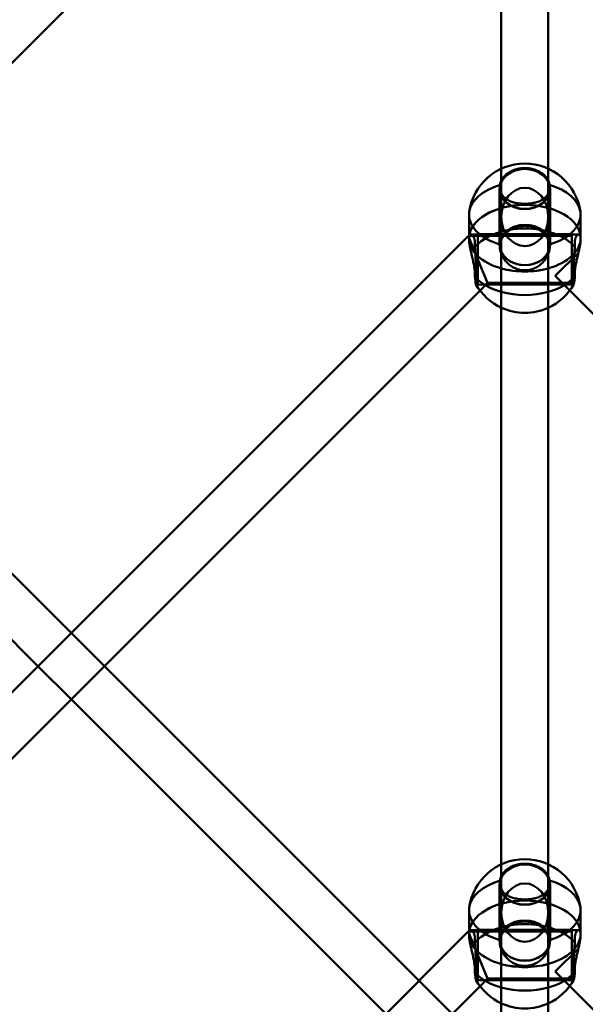
# Model space of a CAD drawing. Units: millimetres. Extents: x 86348 to 94579, y 16735 to 25554.
# Drawn here: x 90030 to 90223, y 21540 to 21875 of the extents above; entities that cross this region are included whole.
import ezdxf

# ---------------------------------------------------------------- set-up
doc = ezdxf.new("R2010")
doc.units = ezdxf.units.MM
doc.layers.add('МАФ', color=7, linetype='Continuous', lineweight=50)

msp = doc.modelspace()

# ---------------------------------------------------------------- linework, layer by layer
at = {"layer": 'МАФ', "color": 0, "linetype": 'Continuous'}
for p, q in [((90193.92, 22037.27), (90193.92, 21824.46)), ((90209.92, 22037.27), (90209.92, 21824.46)), ((90186.66, 22020), (89959.35, 21792.71)), ((90193.92, 21824.46), (90193.92, 21808)), ((90209.92, 21824.46), (90209.92, 21808)), ((90193.32, 21817.55), (90193.32, 21798.46)), ((90193.42, 21818.13), (90193.42, 21817.55)), ((90210.42, 21818.13), (90210.42, 21817.55)), ((90210.52, 21817.55), (90210.52, 21798.46)), ((90182.91, 21808.77), (90182.93, 21800.74)), ((90193.92, 21808), (90193.92, 21800.22)), ((90209.92, 21808), (90209.92, 21800.22)), ((90220.91, 21808.82), (90220.93, 21800.8)), ((90182.6, 21801.52), (89919.14, 21538.07)), ((90182.93, 21800.75), (90182.6, 21801.52)), ((90182.93, 21801.52), (90182.6, 21801.52)), ((90217.91, 21801.56), (90182.93, 21801.52)), ((90185.92, 21793.53), (90182.93, 21800.75)), ((90182.93, 21800.74), (90182.93, 21800.34)), ((90185.91, 21802.03), (90183.62, 21802.03)), ((90217.91, 21802.16), (90185.91, 21802.13)), ((90193.92, 21800.22), (90193.92, 21587.4)), ((90209.92, 21800.22), (90209.92, 21587.41)), ((90220.24, 21802.06), (90217.91, 21802.06)), ((90217.91, 21801.56), (90217.93, 21785.56)), ((90220.93, 21800.8), (90220.93, 21800.4)), ((90193.42, 21798.46), (90193.42, 21797.86)), ((90210.42, 21798.46), (90210.42, 21797.86)), ((90220.2, 21795.84), (90212.26, 21787.9)), ((90189.24, 21785.53), (90185.92, 21793.53)), ((90217.22, 21782.95), (90212.26, 21787.9)), ((90186.66, 21782.95), (89931.84, 21528.14)), ((90185.92, 21785.03), (90185.31, 21785.03)), ((90217.92, 21784.96), (90185.92, 21784.93)), ((90189.24, 21785.53), (90186.66, 21782.95)), ((90217.93, 21785.56), (90189.24, 21785.53)), ((90472.68, 21527.47), (90217.22, 21782.95)), ((90218.58, 21785.06), (90217.92, 21785.06)), ((89983.57, 21730.04), (90047.34, 21666.26)), ((89972.67, 21718.31), (90036.02, 21654.95)), ((90047.34, 21666.26), (90058.65, 21654.95)), ((90036.02, 21654.95), (90047.34, 21643.64)), ((90058.65, 21654.95), (90165.87, 21547.73)), ((90047.34, 21643.64), (90154.55, 21536.42)), ((90193.92, 21587.4), (90193.92, 21570.95)), ((90209.92, 21587.41), (90209.92, 21570.95)), ((90193.42, 21581.07), (90193.42, 21580.5)), ((90210.42, 21581.07), (90210.42, 21580.5)), ((90193.32, 21580.5), (90193.32, 21561.41)), ((90210.52, 21580.5), (90210.52, 21561.41)), ((90182.91, 21571.71), (90182.93, 21563.69)), ((90220.91, 21571.77), (90220.93, 21563.74)), ((90193.92, 21570.95), (90193.92, 21563.17)), ((90209.92, 21570.95), (90209.92, 21563.17)), ((90182.6, 21564.47), (89973.59, 21355.46)), ((90182.93, 21563.7), (90182.6, 21564.47)), ((90182.93, 21564.47), (90182.6, 21564.47)), ((90217.91, 21564.51), (90182.93, 21564.47)), ((90185.91, 21564.98), (90183.62, 21564.97)), ((90217.91, 21565.11), (90185.91, 21565.08)), ((90220.24, 21565.01), (90217.91, 21565.01)), ((90217.91, 21564.51), (90217.93, 21548.51)), ((90185.92, 21556.48), (90182.93, 21563.7)), ((90182.93, 21563.69), (90182.93, 21563.28)), ((90193.42, 21561.41), (90193.42, 21560.8)), ((90193.92, 21563.17), (90193.92, 21350.35)), ((90209.92, 21563.17), (90209.92, 21350.35)), ((90210.42, 21561.41), (90210.42, 21560.8)), ((90220.93, 21563.74), (90220.93, 21563.34)), ((90220.2, 21558.78), (90212.26, 21550.85)), ((90189.24, 21548.48), (90185.92, 21556.48)), ((90165.87, 21547.73), (90177.18, 21536.42)), ((90185.92, 21547.98), (90185.31, 21547.97)), ((90217.92, 21547.91), (90185.92, 21547.88)), ((90189.24, 21548.48), (90186.66, 21545.9)), ((90217.93, 21548.51), (90189.24, 21548.48)), ((90217.22, 21545.9), (90212.26, 21550.85)), ((90218.58, 21548.01), (90217.92, 21548.01)), ((90186.66, 21545.9), (89986.29, 21345.54)), ((90418.84, 21344.27), (90217.22, 21545.9))]:
    msp.add_line(p, q, dxfattribs=at)
for centre, start, end in [((90201.92, 21807.09), 8.0204, 172.1562), ((90201.94, 21794.44), 209.4054, 245.1936), ((90201.94, 21794.44), 294.6686, 330.7017), ((90201.94, 21794.44), 245.1936, 294.6686), ((90201.92, 21570.04), 8.0204, 172.1562), ((90201.94, 21557.39), 209.4054, 245.1936), ((90201.94, 21557.39), 294.6686, 330.7017), ((90201.94, 21557.39), 245.1936, 294.6686)]:
    msp.add_arc(centre, 19.12, start, end, dxfattribs=at)
at = {"layer": 'МАФ', "color": 0, "linetype": 'Continuous', "extrusion": (0, 0, -1)}
for centre, major_axis, ratio, start_param, end_param in [((90201.92, 21817.55), (8.6, 0), 0.802676, -1.572033, 4.711152), ((90201.91, 21808.79), (-19, -0.03), 0.596415, 0.08291, 1.111366), ((90201.91, 21808.79), (19, 0.03), 0.596415, -1.109527, -0.08291), ((90201.91, 21808.79), (-19, -0.03), 0.596415, -1.109527, 0.08291), ((90201.93, 21800.77), (-19, -0.03), 0.596415, 0.000007, 3.141586), ((90201.93, 21800.77), (-19, -0.03), 0.596415, 0.000919, 3.141593), ((90201.91, 21808.79), (19, 0.03), 0.596415, -0.08291, 1.111366), ((90201.94, 21792.74), (19, 0.03), 0.596415, -2.680324, -0.459431), ((90185.92, 21793.53), (0.01, -8.5), 0.000738, -3.78062, 2.502565), ((90201.92, 21798.46), (-8.5, 0), 0.802676, -0.044569, 3.186141), ((90217.92, 21793.56), (0.01, -8.6), 0.000738, -0.639027, 5.644158), ((90201.93, 21800.77), (-19, -0.03), 0.596415, 0, 0.000919), ((90201.93, 21800.77), (-19, -0.03), 0.596415, -1.134625, 0.000007), ((90201.93, 21800.77), (-19, -0.03), 0.596415, -1.134625, 0), ((90201.93, 21800.77), (19, 0.03), 0.596415, -0.000007, 1.137756), ((90201.93, 21800.77), (19, 0.03), 0.596415, 0, 1.137756), ((90201.92, 21798.46), (-8.5, 0), 0.802676, -0.344701, -0.044569), ((90201.92, 21798.46), (-8.5, 0), 0.802676, -1.572033, -0.344701), ((90201.92, 21798.46), (8.5, 0), 0.802676, 0.344701, 1.569559), ((90201.92, 21798.46), (8.5, 0), 0.802676, 0.044549, 0.344701), ((90201.93, 21800.77), (-19, -0.03), 0.596415, -2.003837, -1.134625), ((90201.93, 21800.77), (-19, -0.03), 0.596415, -1.569877, -1.134625), ((90201.93, 21800.77), (-19, -0.03), 0.596415, -2.003837, -1.569877), ((90201.94, 21792.74), (-19, -0.03), 0.596415, -1.133907, -0.459431), ((90201.94, 21792.74), (-19, -0.03), 0.596415, -2.680324, -2.00312), ((90201.94, 21792.74), (-19, -0.03), 0.596415, -2.00312, -1.133907), ((90201.92, 21580.5), (8.6, 0), 0.802676, -1.572033, 4.711152), ((90201.91, 21571.74), (-19, -0.03), 0.596415, 0.08291, 1.111366), ((90201.91, 21571.74), (19, 0.03), 0.596415, -1.109527, -0.08291), ((90201.93, 21563.72), (-19, -0.03), 0.596415, 0.000007, 3.141586), ((90201.93, 21563.72), (-19, -0.03), 0.596415, 0.000919, 3.141593), ((90201.91, 21571.74), (-19, -0.03), 0.596415, -1.109527, 0.08291), ((90201.91, 21571.74), (19, 0.03), 0.596415, -0.08291, 1.111366), ((90201.92, 21561.41), (-8.5, 0), 0.802676, -0.044569, 3.186141), ((90201.94, 21555.69), (19, 0.03), 0.596415, -2.680324, -0.459431), ((90185.92, 21556.48), (0.01, -8.5), 0.000738, -3.78062, 2.502565), ((90217.92, 21556.51), (0.01, -8.6), 0.000738, -0.639027, 5.644158), ((90201.93, 21563.72), (-19, -0.03), 0.596415, 0, 0.000919), ((90201.93, 21563.72), (-19, -0.03), 0.596415, -1.134625, 0.000007), ((90201.93, 21563.72), (-19, -0.03), 0.596415, -1.134625, 0), ((90201.92, 21561.41), (-8.5, 0), 0.802676, -0.344701, -0.044569), ((90201.93, 21563.72), (19, 0.03), 0.596415, -0.000007, 1.137756), ((90201.93, 21563.72), (19, 0.03), 0.596415, 0, 1.137756), ((90201.92, 21561.41), (8.5, 0), 0.802676, 0.044549, 0.344701), ((90201.92, 21561.41), (-8.5, 0), 0.802676, -1.572033, -0.344701), ((90201.92, 21561.41), (8.5, 0), 0.802676, 0.344701, 1.569559), ((90201.93, 21563.72), (-19, -0.03), 0.596415, -2.003837, -1.134625), ((90201.93, 21563.72), (-19, -0.03), 0.596415, -1.569877, -1.134625), ((90201.93, 21563.72), (-19, -0.03), 0.596415, -2.003837, -1.569877), ((90201.94, 21555.69), (-19, -0.03), 0.596415, -1.133907, -0.459431), ((90201.94, 21555.69), (-19, -0.03), 0.596415, -2.680324, -2.00312), ((90201.94, 21555.69), (-19, -0.03), 0.596415, -2.00312, -1.133907)]:
    msp.add_ellipse(centre, major_axis=major_axis, ratio=ratio, start_param=start_param, end_param=end_param, dxfattribs=at)
at = {"layer": 'МАФ', "color": 0, "linetype": 'Continuous'}
for centre, major_axis, ratio, start_param, end_param in [((90201.92, 21817.55), (-8.5, 0), 0.802676, -4.711152, 1.572033), ((90201.92, 21808), (0, -9.97), 0.802676, -3.141592653589756, 3.14159265358983), ((90201.92, 21808), (0, -9.97), 0.802676, -3.141592653589756, 3.14159265358983), ((90185.92, 21793.53), (-0.01, 8.6), 0.000738, -2.502565, 3.78062), ((90201.92, 21798.46), (-8.6, 0), 0.802676, -1.569559, 4.713626), ((90217.92, 21793.56), (-0.01, 8.5), 0.000738, -5.644158, 0.639027), ((90201.92, 21580.5), (-8.5, 0), 0.802676, -4.711152, 1.572033), ((90201.92, 21570.95), (0, -9.97), 0.802676, -3.141592653589756, 3.14159265358983), ((90201.92, 21570.95), (0, -9.97), 0.802676, -3.141592653589756, 3.14159265358983), ((90201.92, 21561.41), (-8.6, 0), 0.802676, -1.569559, 4.713626), ((90185.92, 21556.48), (-0.01, 8.6), 0.000738, -2.502565, 3.78062), ((90217.92, 21556.51), (-0.01, 8.5), 0.000738, -5.644158, 0.639027)]:
    msp.add_ellipse(centre, major_axis=major_axis, ratio=ratio, start_param=start_param, end_param=end_param, dxfattribs=at)
for points, knots in [([(90210.35, 21818.95), (90210.33, 21819.12), (90210.3, 21819.28), (90210.15, 21819.86), (90209.98, 21820.28), (90209.55, 21821.07), (90209.28, 21821.46), (90208.65, 21822.17), (90208.29, 21822.49), (90207.54, 21823.07), (90207.11, 21823.33), (90206.18, 21823.81), (90205.68, 21824.01), (90204.63, 21824.34), (90204.09, 21824.47), (90202.99, 21824.63), (90202.44, 21824.67), (90201.9, 21824.67), (90201.37, 21824.67), (90200.82, 21824.63), (90199.72, 21824.46), (90199.18, 21824.34), (90198.13, 21824.01), (90197.63, 21823.8), (90196.7, 21823.32), (90196.28, 21823.05), (90195.52, 21822.48), (90195.17, 21822.15), (90194.54, 21821.44), (90194.28, 21821.06), (90193.84, 21820.26), (90193.68, 21819.84), (90193.53, 21819.26), (90193.5, 21819.1), (90193.47, 21818.94)], [-11.83512, -11.83512, -11.83512, -11.83512, -11.216822, -11.216822, -9.612214, -9.612214, -8.007606, -8.007606, -6.402997, -6.402997, -4.802248, -4.802248, -3.201499, -3.201499, -1.600749, -1.600749, 0, 0, 0, 1.600749, 1.600749, 3.201499, 3.201499, 4.802248, 4.802248, 6.402997, 6.402997, 8.007606, 8.007606, 9.612214, 9.612214, 11.216822, 11.216822, 11.83512, 11.83512, 11.83512, 11.83512]), ([(90193.47, 21818.94), (90193.43, 21818.66), (90193.41, 21818.38), (90193.42, 21818.12), (90193.42, 21817.68), (90193.47, 21817.25), (90193.69, 21816.43), (90193.86, 21816.04), (90194.29, 21815.32), (90194.56, 21814.99), (90195.19, 21814.4), (90195.54, 21814.14), (90196.29, 21813.69), (90196.71, 21813.48), (90197.63, 21813.13), (90198.13, 21812.97), (90199.17, 21812.73), (90199.72, 21812.64), (90200.83, 21812.53), (90201.38, 21812.5), (90202.47, 21812.5), (90203.03, 21812.53), (90204.13, 21812.65), (90204.68, 21812.74), (90205.72, 21812.98), (90206.22, 21813.13), (90207.14, 21813.49), (90207.56, 21813.7), (90208.31, 21814.15), (90208.66, 21814.41), (90209.28, 21815), (90209.55, 21815.33), (90209.98, 21816.05), (90210.15, 21816.44), (90210.36, 21817.27), (90210.42, 21817.7), (90210.41, 21818.4), (90210.4, 21818.67), (90210.35, 21818.95)], [-0.987577, -0.987577, -0.987577, -0.987577, 0, 0, 0, 1.627706, 1.627706, 3.255413, 3.255413, 4.883119, 4.883119, 6.510826, 6.510826, 8.135842, 8.135842, 9.760859, 9.760859, 11.385876, 11.385876, 13.010892, 13.010892, 14.635909, 14.635909, 16.260926, 16.260926, 17.885942, 17.885942, 19.510959, 19.510959, 21.138665, 21.138665, 22.766372, 22.766372, 24.394078, 24.394078, 26.021785, 26.021785, 27.009362, 27.009362, 27.009362, 27.009362]), ([(90193.47, 21798.63), (90193.5, 21798.81), (90193.53, 21798.99), (90193.68, 21799.63), (90193.84, 21800.09), (90194.28, 21800.97), (90194.54, 21801.4), (90195.17, 21802.18), (90195.52, 21802.54), (90196.28, 21803.18), (90196.7, 21803.47), (90197.63, 21804), (90198.13, 21804.23), (90199.18, 21804.6), (90199.72, 21804.73), (90200.82, 21804.92), (90201.37, 21804.96), (90201.9, 21804.96), (90202.44, 21804.96), (90202.99, 21804.92), (90204.09, 21804.74), (90204.63, 21804.6), (90205.68, 21804.24), (90206.18, 21804.01), (90207.11, 21803.48), (90207.54, 21803.19), (90208.29, 21802.55), (90208.65, 21802.19), (90209.28, 21801.41), (90209.55, 21800.99), (90209.98, 21800.11), (90210.15, 21799.65), (90210.3, 21799.01), (90210.33, 21798.83), (90210.35, 21798.65)], [-11.83512, -11.83512, -11.83512, -11.83512, -11.216822, -11.216822, -9.612214, -9.612214, -8.007606, -8.007606, -6.402997, -6.402997, -4.802248, -4.802248, -3.201499, -3.201499, -1.600749, -1.600749, 0, 0, 0, 1.600749, 1.600749, 3.201499, 3.201499, 4.802248, 4.802248, 6.402997, 6.402997, 8.007606, 8.007606, 9.612214, 9.612214, 11.216822, 11.216822, 11.83512, 11.83512, 11.83512, 11.83512]), ([(90182.93, 21800.34), (90182.93, 21800.34), (90182.93, 21800.34), (90182.93, 21800.67), (90182.95, 21800.96), (90183.05, 21801.44), (90183.12, 21801.64), (90183.3, 21801.91), (90183.41, 21801.99), (90183.65, 21802.04), (90183.78, 21802.01), (90184.03, 21801.86), (90184.16, 21801.73), (90184.41, 21801.36), (90184.53, 21801.12), (90184.73, 21800.54), (90184.81, 21800.2), (90184.92, 21799.45), (90184.94, 21799.03), (90184.95, 21798.33), (90184.94, 21798.05), (90184.92, 21797.76)], [12.993434, 12.993434, 12.993434, 12.993434, 13.010892, 13.010892, 14.635909, 14.635909, 16.260926, 16.260926, 17.885942, 17.885942, 19.510959, 19.510959, 21.138665, 21.138665, 22.766372, 22.766372, 24.394078, 24.394078, 26.021785, 26.021785, 27.009362, 27.009362, 27.009362, 27.009362]), ([(90184.92, 21787.69), (90184.94, 21787.94), (90184.95, 21788.19), (90184.94, 21788.46), (90184.94, 21788.89), (90184.92, 21789.37), (90184.81, 21790.39), (90184.73, 21790.93), (90184.53, 21792.02), (90184.41, 21792.59), (90184.16, 21793.69), (90184.03, 21794.24), (90183.78, 21795.29), (90183.65, 21795.82), (90183.41, 21796.87), (90183.3, 21797.38), (90183.12, 21798.36), (90183.05, 21798.81), (90182.95, 21799.64), (90182.93, 21800.02), (90182.93, 21800.34)], [-0.987577, -0.987577, -0.987577, -0.987577, 0, 0, 0, 1.627706, 1.627706, 3.255413, 3.255413, 4.883119, 4.883119, 6.510826, 6.510826, 8.135842, 8.135842, 9.760859, 9.760859, 11.385876, 11.385876, 12.993434, 12.993434, 12.993434, 12.993434]), ([(90218.96, 21797.79), (90218.94, 21798.09), (90218.93, 21798.37), (90218.93, 21799.07), (90218.96, 21799.48), (90219.06, 21800.24), (90219.14, 21800.58), (90219.34, 21801.16), (90219.45, 21801.4), (90219.7, 21801.76), (90219.83, 21801.89), (90220.08, 21802.05), (90220.21, 21802.08), (90220.44, 21802.03), (90220.55, 21801.95), (90220.73, 21801.67), (90220.81, 21801.48), (90220.9, 21801), (90220.93, 21800.71), (90220.93, 21800.4)], [-27.009362, -27.009362, -27.009362, -27.009362, -26.021785, -26.021785, -24.394078, -24.394078, -22.766372, -22.766372, -21.138665, -21.138665, -19.510959, -19.510959, -17.885942, -17.885942, -16.260926, -16.260926, -14.635909, -14.635909, -13.028351, -13.028351, -13.028351, -13.028351]), ([(90220.93, 21800.4), (90220.93, 21800.39), (90220.93, 21800.39), (90220.93, 21800.06), (90220.9, 21799.69), (90220.81, 21798.85), (90220.73, 21798.39), (90220.55, 21797.42), (90220.44, 21796.9), (90220.21, 21795.86), (90220.08, 21795.32), (90219.83, 21794.28), (90219.7, 21793.73), (90219.45, 21792.62), (90219.34, 21792.06), (90219.14, 21790.96), (90219.06, 21790.42), (90218.96, 21789.41), (90218.93, 21788.93), (90218.93, 21788.49), (90218.93, 21788.23), (90218.94, 21787.97), (90218.96, 21787.72)], [-13.028351, -13.028351, -13.028351, -13.028351, -13.010892, -13.010892, -11.385876, -11.385876, -9.760859, -9.760859, -8.135842, -8.135842, -6.510826, -6.510826, -4.883119, -4.883119, -3.255413, -3.255413, -1.627706, -1.627706, 0, 0, 0, 0.987577, 0.987577, 0.987577, 0.987577]), ([(90184.92, 21797.76), (90184.93, 21797.57), (90184.95, 21797.38), (90185, 21796.68), (90185.03, 21796.15), (90185.1, 21795.05), (90185.14, 21794.48), (90185.2, 21793.37), (90185.23, 21792.81), (90185.28, 21791.76), (90185.31, 21791.22), (90185.35, 21790.16), (90185.37, 21789.65), (90185.4, 21788.68), (90185.41, 21788.22), (90185.42, 21787.39), (90185.43, 21787.02), (90185.43, 21786.7), (90185.43, 21786.39), (90185.42, 21786.1), (90185.41, 21785.62), (90185.4, 21785.42), (90185.37, 21785.15), (90185.35, 21785.06), (90185.31, 21785.02), (90185.3, 21785.03), (90185.28, 21785.05)], [-11.83512, -11.83512, -11.83512, -11.83512, -11.216822, -11.216822, -9.612214, -9.612214, -8.007606, -8.007606, -6.402997, -6.402997, -4.802248, -4.802248, -3.201499, -3.201499, -1.600749, -1.600749, 0, 0, 0, 1.600749, 1.600749, 3.201499, 3.201499, 4.802248, 4.802248, 5.847659, 5.847659, 5.847659, 5.847659]), ([(90193.92, 21795.41), (90193.77, 21795.76), (90193.66, 21796.12), (90193.47, 21796.95), (90193.42, 21797.41), (90193.42, 21797.85), (90193.41, 21798.11), (90193.43, 21798.38), (90193.47, 21798.63)], [-2.832378, -2.832378, -2.832378, -2.832378, -1.627706, -1.627706, 0, 0, 0, 0.987577, 0.987577, 0.987577, 0.987577]), ([(90210.35, 21798.65), (90210.4, 21798.39), (90210.41, 21798.13), (90210.42, 21797.43), (90210.36, 21796.97), (90210.17, 21796.13), (90210.06, 21795.77), (90209.92, 21795.41)], [-27.009362, -27.009362, -27.009362, -27.009362, -26.021785, -26.021785, -24.394078, -24.394078, -23.169269, -23.169269, -23.169269, -23.169269]), ([(90218.61, 21785.09), (90218.59, 21785.06), (90218.58, 21785.05), (90218.55, 21785.1), (90218.53, 21785.18), (90218.5, 21785.45), (90218.49, 21785.65), (90218.47, 21786.13), (90218.47, 21786.42), (90218.47, 21786.74), (90218.47, 21787.06), (90218.47, 21787.43), (90218.49, 21788.25), (90218.5, 21788.71), (90218.53, 21789.68), (90218.55, 21790.2), (90218.59, 21791.25), (90218.61, 21791.79), (90218.66, 21792.85), (90218.69, 21793.4), (90218.75, 21794.52), (90218.78, 21795.08), (90218.85, 21796.18), (90218.88, 21796.72), (90218.93, 21797.42), (90218.95, 21797.61), (90218.96, 21797.79)], [-5.823493, -5.823493, -5.823493, -5.823493, -4.802248, -4.802248, -3.201499, -3.201499, -1.600749, -1.600749, 0, 0, 0, 1.600749, 1.600749, 3.201499, 3.201499, 4.802248, 4.802248, 6.402997, 6.402997, 8.007606, 8.007606, 9.612214, 9.612214, 11.216822, 11.216822, 11.83512, 11.83512, 11.83512, 11.83512]), ([(90209.92, 21795.41), (90209.87, 21795.29), (90209.82, 21795.17), (90209.55, 21794.57), (90209.28, 21794.1), (90208.66, 21793.21), (90208.31, 21792.8), (90207.56, 21792.05), (90207.14, 21791.69), (90206.22, 21791.05), (90205.72, 21790.77), (90204.68, 21790.31), (90204.13, 21790.13), (90203.03, 21789.89), (90202.47, 21789.84), (90201.38, 21789.84), (90200.83, 21789.89), (90199.72, 21790.12), (90199.17, 21790.3), (90198.13, 21790.76), (90197.63, 21791.04), (90196.71, 21791.68), (90196.29, 21792.04), (90195.54, 21792.78), (90195.19, 21793.2), (90194.56, 21794.09), (90194.29, 21794.56), (90194.02, 21795.16), (90193.97, 21795.28), (90193.92, 21795.41)], [-23.169269, -23.169269, -23.169269, -23.169269, -22.766372, -22.766372, -21.138665, -21.138665, -19.510959, -19.510959, -17.885942, -17.885942, -16.260926, -16.260926, -14.635909, -14.635909, -13.010892, -13.010892, -11.385876, -11.385876, -9.760859, -9.760859, -8.135842, -8.135842, -6.510826, -6.510826, -4.883119, -4.883119, -3.255413, -3.255413, -2.832378, -2.832378, -2.832378, -2.832378]), ([(90185.28, 21785.05), (90185.27, 21785.07), (90185.26, 21785.09), (90185.23, 21785.19), (90185.2, 21785.33), (90185.14, 21785.7), (90185.1, 21785.94), (90185.03, 21786.52), (90185, 21786.86), (90184.95, 21787.38), (90184.93, 21787.53), (90184.92, 21787.69)], [5.847659, 5.847659, 5.847659, 5.847659, 6.402997, 6.402997, 8.007606, 8.007606, 9.612214, 9.612214, 11.216822, 11.216822, 11.83512, 11.83512, 11.83512, 11.83512]), ([(90218.96, 21787.72), (90218.95, 21787.57), (90218.93, 21787.42), (90218.88, 21786.9), (90218.85, 21786.56), (90218.78, 21785.97), (90218.75, 21785.73), (90218.69, 21785.36), (90218.66, 21785.23), (90218.63, 21785.12), (90218.62, 21785.1), (90218.61, 21785.09)], [-11.83512, -11.83512, -11.83512, -11.83512, -11.216822, -11.216822, -9.612214, -9.612214, -8.007606, -8.007606, -6.402997, -6.402997, -5.823493, -5.823493, -5.823493, -5.823493]), ([(90210.35, 21581.9), (90210.33, 21582.06), (90210.3, 21582.23), (90210.15, 21582.81), (90209.98, 21583.22), (90209.55, 21584.02), (90209.28, 21584.4), (90208.65, 21585.11), (90208.29, 21585.44), (90207.54, 21586.01), (90207.11, 21586.28), (90206.18, 21586.76), (90205.68, 21586.96), (90204.63, 21587.29), (90204.09, 21587.42), (90202.99, 21587.58), (90202.44, 21587.62), (90201.9, 21587.62), (90201.37, 21587.62), (90200.82, 21587.58), (90199.72, 21587.41), (90199.18, 21587.29), (90198.13, 21586.95), (90197.63, 21586.75), (90196.7, 21586.27), (90196.28, 21586), (90195.52, 21585.43), (90195.17, 21585.1), (90194.54, 21584.39), (90194.28, 21584.01), (90193.84, 21583.21), (90193.68, 21582.79), (90193.53, 21582.21), (90193.5, 21582.05), (90193.47, 21581.89)], [-11.83512, -11.83512, -11.83512, -11.83512, -11.216822, -11.216822, -9.612214, -9.612214, -8.007606, -8.007606, -6.402997, -6.402997, -4.802248, -4.802248, -3.201499, -3.201499, -1.600749, -1.600749, 0, 0, 0, 1.600749, 1.600749, 3.201499, 3.201499, 4.802248, 4.802248, 6.402997, 6.402997, 8.007606, 8.007606, 9.612214, 9.612214, 11.216822, 11.216822, 11.83512, 11.83512, 11.83512, 11.83512]), ([(90193.47, 21581.89), (90193.43, 21581.6), (90193.41, 21581.33), (90193.42, 21581.07), (90193.42, 21580.63), (90193.47, 21580.2), (90193.69, 21579.38), (90193.86, 21578.98), (90194.29, 21578.26), (90194.56, 21577.93), (90195.19, 21577.34), (90195.54, 21577.08), (90196.29, 21576.63), (90196.71, 21576.43), (90197.63, 21576.07), (90198.13, 21575.92), (90199.17, 21575.68), (90199.72, 21575.59), (90200.83, 21575.48), (90201.38, 21575.45), (90202.47, 21575.45), (90203.03, 21575.48), (90204.13, 21575.6), (90204.68, 21575.69), (90205.72, 21575.93), (90206.22, 21576.08), (90207.14, 21576.44), (90207.56, 21576.65), (90208.31, 21577.1), (90208.66, 21577.36), (90209.28, 21577.95), (90209.55, 21578.28), (90209.98, 21579), (90210.15, 21579.39), (90210.36, 21580.21), (90210.42, 21580.65), (90210.41, 21581.35), (90210.4, 21581.62), (90210.35, 21581.9)], [-0.987577, -0.987577, -0.987577, -0.987577, 0, 0, 0, 1.627706, 1.627706, 3.255413, 3.255413, 4.883119, 4.883119, 6.510826, 6.510826, 8.135842, 8.135842, 9.760859, 9.760859, 11.385876, 11.385876, 13.010892, 13.010892, 14.635909, 14.635909, 16.260926, 16.260926, 17.885942, 17.885942, 19.510959, 19.510959, 21.138665, 21.138665, 22.766372, 22.766372, 24.394078, 24.394078, 26.021785, 26.021785, 27.009362, 27.009362, 27.009362, 27.009362]), ([(90193.47, 21561.58), (90193.5, 21561.76), (90193.53, 21561.94), (90193.68, 21562.58), (90193.84, 21563.04), (90194.28, 21563.92), (90194.54, 21564.34), (90195.17, 21565.13), (90195.52, 21565.49), (90196.28, 21566.12), (90196.7, 21566.42), (90197.63, 21566.95), (90198.13, 21567.18), (90199.18, 21567.54), (90199.72, 21567.68), (90200.82, 21567.86), (90201.37, 21567.91), (90201.9, 21567.91), (90202.44, 21567.91), (90202.99, 21567.87), (90204.09, 21567.69), (90204.63, 21567.55), (90205.68, 21567.18), (90206.18, 21566.96), (90207.11, 21566.43), (90207.54, 21566.13), (90208.29, 21565.5), (90208.65, 21565.14), (90209.28, 21564.36), (90209.55, 21563.94), (90209.98, 21563.05), (90210.15, 21562.59), (90210.3, 21561.95), (90210.33, 21561.78), (90210.35, 21561.6)], [-11.83512, -11.83512, -11.83512, -11.83512, -11.216822, -11.216822, -9.612214, -9.612214, -8.007606, -8.007606, -6.402997, -6.402997, -4.802248, -4.802248, -3.201499, -3.201499, -1.600749, -1.600749, 0, 0, 0, 1.600749, 1.600749, 3.201499, 3.201499, 4.802248, 4.802248, 6.402997, 6.402997, 8.007606, 8.007606, 9.612214, 9.612214, 11.216822, 11.216822, 11.83512, 11.83512, 11.83512, 11.83512]), ([(90182.93, 21563.28), (90182.93, 21563.29), (90182.93, 21563.29), (90182.93, 21563.62), (90182.95, 21563.91), (90183.05, 21564.39), (90183.12, 21564.58), (90183.3, 21564.86), (90183.41, 21564.94), (90183.65, 21564.99), (90183.78, 21564.96), (90184.03, 21564.81), (90184.16, 21564.68), (90184.41, 21564.31), (90184.53, 21564.07), (90184.73, 21563.49), (90184.81, 21563.15), (90184.92, 21562.4), (90184.94, 21561.98), (90184.95, 21561.28), (90184.94, 21561), (90184.92, 21560.71)], [12.993434, 12.993434, 12.993434, 12.993434, 13.010892, 13.010892, 14.635909, 14.635909, 16.260926, 16.260926, 17.885942, 17.885942, 19.510959, 19.510959, 21.138665, 21.138665, 22.766372, 22.766372, 24.394078, 24.394078, 26.021785, 26.021785, 27.009362, 27.009362, 27.009362, 27.009362]), ([(90218.96, 21560.74), (90218.94, 21561.03), (90218.93, 21561.31), (90218.93, 21562.01), (90218.96, 21562.43), (90219.06, 21563.19), (90219.14, 21563.53), (90219.34, 21564.1), (90219.45, 21564.34), (90219.7, 21564.71), (90219.83, 21564.84), (90220.08, 21565), (90220.21, 21565.03), (90220.44, 21564.98), (90220.55, 21564.9), (90220.73, 21564.62), (90220.81, 21564.43), (90220.9, 21563.95), (90220.93, 21563.66), (90220.93, 21563.34)], [-27.009362, -27.009362, -27.009362, -27.009362, -26.021785, -26.021785, -24.394078, -24.394078, -22.766372, -22.766372, -21.138665, -21.138665, -19.510959, -19.510959, -17.885942, -17.885942, -16.260926, -16.260926, -14.635909, -14.635909, -13.028351, -13.028351, -13.028351, -13.028351]), ([(90184.92, 21550.64), (90184.94, 21550.88), (90184.95, 21551.14), (90184.94, 21551.4), (90184.94, 21551.84), (90184.92, 21552.32), (90184.81, 21553.34), (90184.73, 21553.87), (90184.53, 21554.97), (90184.41, 21555.53), (90184.16, 21556.64), (90184.03, 21557.19), (90183.78, 21558.23), (90183.65, 21558.77), (90183.41, 21559.82), (90183.3, 21560.33), (90183.12, 21561.3), (90183.05, 21561.76), (90182.95, 21562.59), (90182.93, 21562.96), (90182.93, 21563.28)], [-0.987577, -0.987577, -0.987577, -0.987577, 0, 0, 0, 1.627706, 1.627706, 3.255413, 3.255413, 4.883119, 4.883119, 6.510826, 6.510826, 8.135842, 8.135842, 9.760859, 9.760859, 11.385876, 11.385876, 12.993434, 12.993434, 12.993434, 12.993434]), ([(90193.92, 21558.36), (90193.77, 21558.71), (90193.66, 21559.07), (90193.47, 21559.9), (90193.42, 21560.36), (90193.42, 21560.8), (90193.41, 21561.06), (90193.43, 21561.32), (90193.47, 21561.58)], [-2.832378, -2.832378, -2.832378, -2.832378, -1.627706, -1.627706, 0, 0, 0, 0.987577, 0.987577, 0.987577, 0.987577]), ([(90210.35, 21561.6), (90210.4, 21561.34), (90210.41, 21561.08), (90210.42, 21560.38), (90210.36, 21559.91), (90210.17, 21559.08), (90210.06, 21558.72), (90209.92, 21558.35)], [-27.009362, -27.009362, -27.009362, -27.009362, -26.021785, -26.021785, -24.394078, -24.394078, -23.169269, -23.169269, -23.169269, -23.169269]), ([(90220.93, 21563.34), (90220.93, 21563.34), (90220.93, 21563.34), (90220.93, 21563.01), (90220.9, 21562.63), (90220.81, 21561.8), (90220.73, 21561.34), (90220.55, 21560.37), (90220.44, 21559.85), (90220.21, 21558.8), (90220.08, 21558.27), (90219.83, 21557.23), (90219.7, 21556.68), (90219.45, 21555.57), (90219.34, 21555.01), (90219.14, 21553.91), (90219.06, 21553.37), (90218.96, 21552.35), (90218.93, 21551.87), (90218.93, 21551.44), (90218.93, 21551.17), (90218.94, 21550.92), (90218.96, 21550.67)], [-13.028351, -13.028351, -13.028351, -13.028351, -13.010892, -13.010892, -11.385876, -11.385876, -9.760859, -9.760859, -8.135842, -8.135842, -6.510826, -6.510826, -4.883119, -4.883119, -3.255413, -3.255413, -1.627706, -1.627706, 0, 0, 0, 0.987577, 0.987577, 0.987577, 0.987577]), ([(90184.92, 21560.71), (90184.93, 21560.52), (90184.95, 21560.33), (90185, 21559.63), (90185.03, 21559.1), (90185.1, 21558), (90185.14, 21557.43), (90185.2, 21556.31), (90185.23, 21555.76), (90185.28, 21554.7), (90185.31, 21554.17), (90185.35, 21553.11), (90185.37, 21552.6), (90185.4, 21551.62), (90185.41, 21551.17), (90185.42, 21550.34), (90185.43, 21549.97), (90185.43, 21549.65), (90185.43, 21549.33), (90185.42, 21549.05), (90185.41, 21548.56), (90185.4, 21548.37), (90185.37, 21548.09), (90185.35, 21548.01), (90185.31, 21547.97), (90185.3, 21547.97), (90185.28, 21548)], [-11.83512, -11.83512, -11.83512, -11.83512, -11.216822, -11.216822, -9.612214, -9.612214, -8.007606, -8.007606, -6.402997, -6.402997, -4.802248, -4.802248, -3.201499, -3.201499, -1.600749, -1.600749, 0, 0, 0, 1.600749, 1.600749, 3.201499, 3.201499, 4.802248, 4.802248, 5.847659, 5.847659, 5.847659, 5.847659]), ([(90209.92, 21558.35), (90209.87, 21558.24), (90209.82, 21558.12), (90209.55, 21557.52), (90209.28, 21557.05), (90208.66, 21556.16), (90208.31, 21555.75), (90207.56, 21555), (90207.14, 21554.64), (90206.22, 21554), (90205.72, 21553.71), (90204.68, 21553.25), (90204.13, 21553.08), (90203.03, 21552.84), (90202.47, 21552.79), (90201.38, 21552.78), (90200.83, 21552.84), (90199.72, 21553.07), (90199.17, 21553.25), (90198.13, 21553.71), (90197.63, 21553.99), (90196.71, 21554.63), (90196.29, 21554.99), (90195.54, 21555.73), (90195.19, 21556.15), (90194.56, 21557.03), (90194.29, 21557.5), (90194.02, 21558.11), (90193.97, 21558.23), (90193.92, 21558.36)], [-23.169269, -23.169269, -23.169269, -23.169269, -22.766372, -22.766372, -21.138665, -21.138665, -19.510959, -19.510959, -17.885942, -17.885942, -16.260926, -16.260926, -14.635909, -14.635909, -13.010892, -13.010892, -11.385876, -11.385876, -9.760859, -9.760859, -8.135842, -8.135842, -6.510826, -6.510826, -4.883119, -4.883119, -3.255413, -3.255413, -2.832378, -2.832378, -2.832378, -2.832378]), ([(90218.61, 21548.03), (90218.59, 21548.01), (90218.58, 21548), (90218.55, 21548.04), (90218.53, 21548.13), (90218.5, 21548.4), (90218.49, 21548.6), (90218.47, 21549.08), (90218.47, 21549.37), (90218.47, 21549.68), (90218.47, 21550), (90218.47, 21550.37), (90218.49, 21551.2), (90218.5, 21551.66), (90218.53, 21552.63), (90218.55, 21553.15), (90218.59, 21554.2), (90218.61, 21554.74), (90218.66, 21555.79), (90218.69, 21556.35), (90218.75, 21557.47), (90218.78, 21558.03), (90218.85, 21559.13), (90218.88, 21559.67), (90218.93, 21560.37), (90218.95, 21560.56), (90218.96, 21560.74)], [-5.823493, -5.823493, -5.823493, -5.823493, -4.802248, -4.802248, -3.201499, -3.201499, -1.600749, -1.600749, 0, 0, 0, 1.600749, 1.600749, 3.201499, 3.201499, 4.802248, 4.802248, 6.402997, 6.402997, 8.007606, 8.007606, 9.612214, 9.612214, 11.216822, 11.216822, 11.83512, 11.83512, 11.83512, 11.83512]), ([(90185.28, 21548), (90185.27, 21548.02), (90185.26, 21548.04), (90185.23, 21548.14), (90185.2, 21548.27), (90185.14, 21548.65), (90185.1, 21548.89), (90185.03, 21549.47), (90185, 21549.81), (90184.95, 21550.33), (90184.93, 21550.48), (90184.92, 21550.64)], [5.847659, 5.847659, 5.847659, 5.847659, 6.402997, 6.402997, 8.007606, 8.007606, 9.612214, 9.612214, 11.216822, 11.216822, 11.83512, 11.83512, 11.83512, 11.83512]), ([(90218.96, 21550.67), (90218.95, 21550.52), (90218.93, 21550.37), (90218.88, 21549.84), (90218.85, 21549.5), (90218.78, 21548.92), (90218.75, 21548.68), (90218.69, 21548.31), (90218.66, 21548.18), (90218.63, 21548.07), (90218.62, 21548.05), (90218.61, 21548.03)], [-11.83512, -11.83512, -11.83512, -11.83512, -11.216822, -11.216822, -9.612214, -9.612214, -8.007606, -8.007606, -6.402997, -6.402997, -5.823493, -5.823493, -5.823493, -5.823493])]:
    msp.add_open_spline(points, degree=3, knots=knots, dxfattribs=at)

doc.saveas('drawing.dxf')
